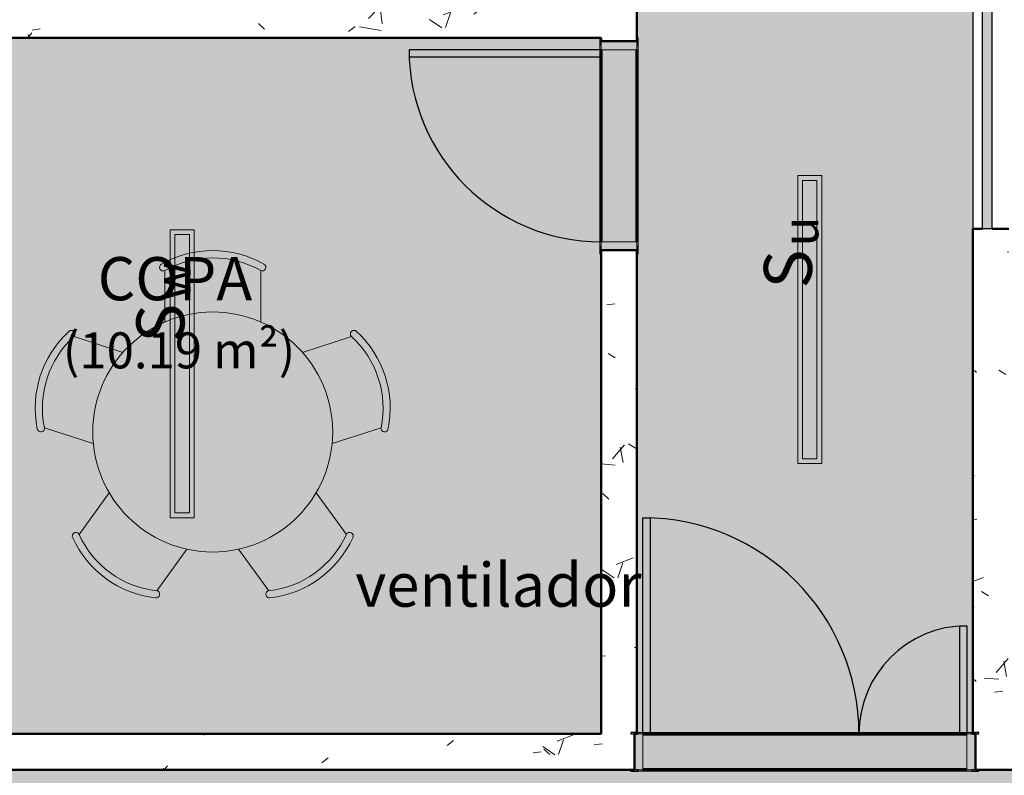
# Model space of a CAD drawing. Units: millimetres. Extents: x 2203.8 to 2242.8, y 1290.6 to 1344.4.
# Drawn here: x 2209.7 to 2213.8, y 1299.1 to 1302.3 of the extents above; entities that cross this region are included whole.
import ezdxf

# ---------------------------------------------------------------- set-up
doc = ezdxf.new("R2010")
doc.units = ezdxf.units.MM
for name, color, linetype, lineweight in [('A-ANNO-NOTE', 7, 'Continuous', 9), ('A-AREA-IDEN', 7, 'Continuous', 9), ('A-CLNG', 7, 'Continuous', 9), ('A-DOOR', 7, 'Continuous', 25), ('A-DOOR-FRAM', 7, 'Continuous', 70), ('A-GLAZ', 7, 'Continuous', 25), ('A-WALL', 7, 'Continuous', 25), ('A-WALL-PATT', 7, 'Continuous', 70), ('E-LITE-EQPM', 7, 'Continuous', 9), ('I-WALL', 7, 'Continuous', 25)]:
    doc.layers.add(name, color=color, linetype=linetype, lineweight=lineweight)
for name, color, linetype, lineweight, true_color in [('lay cinza_dwg', 7, 'Continuous', 18, 0x767676), ('T-MOV', 7, 'Continuous', 18, 0x666666), ('T-TXT', 3, 'Continuous', 18, 0x00ff00)]:
    doc.layers.add(name, color=color, linetype=linetype, lineweight=lineweight, true_color=true_color)
doc.styles.add('Arial_1', font='arial.ttf', dxfattribs={"height": 0.375})
doc.styles.add('Arial_3', font='arial.ttf', dxfattribs={"height": 0.18229})
doc.styles.add('Arial_4', font='arial.ttf', dxfattribs={"height": 0.1125})
doc.styles.add('Arial_6', font='arial.ttf', dxfattribs={"height": 0.12})
pattern_1 = [(50, (2246.05097, 1350.10825), (0.7288314, -0.063291), [0.076, -0.838]), (355, (2246.051, 1350.10825), (-0.140933, 0.764191), [0.061, -0.671]), (100.451, (2246.112, 1350.10325), (0.587733, 0.700228), [0.065, -0.712]), (46.184, (2246.051, 1350.31125), (1.084173, -0.168552), [0.114, -1.257]), (96.636, (2246.141, 1350.2972), (0.950027, 0.989415), [0.097, -1.069]), (351.184, (2246.051, 1350.3112), (0.949968, 0.990104), [0.091, -1.006]), (21, (2246.15297, 1350.26025), (0.606766, -0.4087), [0.076, -0.838]), (326, (2246.153, 1350.26025), (0.247225, 0.736702), [0.061, -0.671]), (71.451, (2246.203, 1350.22625), (0.85352, 0.327495), [0.065, -0.712]), (37.5, (2246.05097, 1350.10825), (0.0124776, 0.3385577), [0.034, -0.629, 0.034, -0.647, -0.673]), (37.5, (2246.05097, 1350.10825), (0.0124776, 0.3385577), [-1.343, 0.034, -0.64]), (7.5, (2246.05097, 1350.10825), (0.2670375, 0.4002798), [0.034, -0.355, 0.034, -0.614, -0.257]), (7.5, (2246.05097, 1350.10825), (0.2670375, 0.4002798), [-1.035, 0.034, -0.223]), (327.5, (2245.82397, 1350.10825), (0.5425395, -0.0231283), [0.034, -0.22, 0.034, -0.759, -1.052]), (327.5, (2245.82397, 1350.10825), (0.5425395, -0.0231283), [-1.046, 0.034, -1.018]), (317.5, (2245.72297, 1350.10825), (0.5922234, 0.1015895), [0.034, -0.297, 0.034, -0.493, -0.747]), (317.5, (2245.72297, 1350.10825), (0.5922234, 0.1015895), [-0.856, 0.034, -0.713])]

# ---------------------------------------------------------------- blocks, each defined once
blk = doc.blocks.new('Int_ Simple - Imposte haute - P04 _0_80m x 2_50m_-5435275-PLANTA DE FORRO')
at = {"layer": 'A-DOOR', "true_color": 0xeaeaea}
h = blk.add_hatch(color=254, dxfattribs=at)
h.paths.add_polyline_path([(0.415, 0.08), (0.385, 0.08), (0.385, 0.075), (0.415, 0.075)], flags=0)
h.paths.add_polyline_path([(0.415, -0.08), (0.415, -0.075), (0.385, -0.075), (0.385, -0.08), (0.4144, -0.08)], flags=0)
h.paths.add_polyline_path([(-0.455, -0.075), (-0.485, -0.075), (-0.485, -0.08), (-0.455, -0.08)], flags=0)
h.paths.add_polyline_path([(-0.455, 0.075), (-0.455, 0.08), (-0.485, 0.08), (-0.485, 0.075), (-0.47, 0.075)], flags=0)
for points in [[(0.385, 0.075), (0.385, 0.08), (-0.455, 0.08), (-0.455, 0.075), (0.365, 0.075)], [(0.385, -0.08), (0.385, -0.075), (-0.455, -0.075), (-0.455, -0.08), (0.365, -0.08)]]:
    blk.add_hatch(color=254, dxfattribs=at).paths.add_polyline_path(points, flags=0)
at = {"layer": 'A-DOOR-FRAM', "true_color": 0xeaeaea}
h = blk.add_hatch(color=254, dxfattribs=at)
h.paths.add_polyline_path([(0.4, 0), (0.4, 0.075), (0.365, 0.075), (0.365, -0.075), (0.4, -0.075)], flags=0)
h.paths.add_polyline_path([(-0.435, 0.004), (-0.435, 0.075), (-0.47, 0.075), (-0.47, -0.075), (-0.435, -0.075), (-0.435, 0)], flags=0)
blk.add_hatch(color=254, dxfattribs=at).paths.add_polyline_path([(0.365, 0), (0.365, 0.075), (-0.435, 0.075), (-0.435, -0.075), (0.365, -0.075)], flags=0)
at = {"layer": 'A-DOOR'}
for p, q in [((0.365, 0.875), (0.335, 0.875)), ((0.335, 0.875), (0.335, 0.075)), ((0.365, 0.075), (0.365, 0.875)), ((0.365, 0.075), (0.325, 0.075))]:
    blk.add_line(p, q, dxfattribs=at)
at = {"layer": 'A-DOOR', "lineweight": 25}
for p, q in [((-0.485, 0.08), (-0.485, 0.075)), ((-0.455, 0.08), (-0.485, 0.08)), ((-0.485, 0.075), (-0.455, 0.075)), ((-0.455, 0.075), (-0.455, 0.08)), ((0.385, 0.08), (0.385, 0.075)), ((0.415, 0.08), (0.385, 0.08)), ((0.385, 0.075), (0.415, 0.075)), ((0.415, 0.075), (0.415, 0.08)), ((-0.485, -0.075), (-0.485, -0.08)), ((-0.455, -0.075), (-0.485, -0.075)), ((-0.485, -0.08), (-0.455, -0.08)), ((-0.455, -0.08), (-0.455, -0.075)), ((0.385, -0.075), (0.385, -0.08)), ((0.415, -0.075), (0.385, -0.075)), ((0.385, -0.08), (0.415, -0.08)), ((0.415, -0.08), (0.415, -0.075))]:
    blk.add_line(p, q, dxfattribs=at)
at = {"layer": 'A-DOOR', "lineweight": 18}
for p, q in [((-0.455, 0.08), (0.385, 0.08)), ((0.385, -0.08), (-0.455, -0.08))]:
    blk.add_line(p, q, dxfattribs=at)
at = {"layer": 'A-DOOR'}
blk.add_arc((0.365, 0.075), 0.8, 90, 180, dxfattribs=at)
at = {"layer": 'A-DOOR-FRAM', "lineweight": 18}
for p, q in [((-0.435, 0.075), (-0.47, 0.075)), ((-0.47, 0.075), (-0.47, -0.075)), ((-0.435, -0.075), (-0.435, 0.075)), ((0.365, 0.075), (0.365, -0.075)), ((0.4, 0.075), (0.365, 0.075)), ((0.4, -0.075), (0.4, 0.075)), ((-0.47, -0.075), (-0.435, -0.075)), ((0.365, -0.075), (0.4, -0.075))]:
    blk.add_line(p, q, dxfattribs=at)
at = {"layer": 'A-DOOR-FRAM'}
for p, q in [((-0.435, 0.075), (0.365, 0.075)), ((0.365, -0.075), (-0.435, -0.075))]:
    blk.add_line(p, q, dxfattribs=at)
blk = doc.blocks.new('Int_ Tierce - Imposte haute - P02 _1_35m x 2_50m_-5502234-PLANTA DE FORRO')
at = {"layer": 'A-DOOR', "true_color": 0xeaeaea}
h = blk.add_hatch(color=254, dxfattribs=at)
h.paths.add_polyline_path([(0.66, 0.08), (0.66, 0.075), (0.69, 0.075), (0.69, 0.08), (0.6602, 0.08)], flags=0)
h.paths.add_polyline_path([(-0.745, 0.08), (-0.745, 0.075), (-0.73, 0.075), (-0.73, 0.08), (-0.7437, 0.08)], flags=0)
h.paths.add_polyline_path([(-0.745, -0.075), (-0.76, -0.075), (-0.76, -0.08), (-0.73, -0.08), (-0.73, -0.075)], flags=0)
h.paths.add_polyline_path([(0.66, -0.075), (0.66, -0.08), (0.69, -0.08), (0.69, -0.075), (0.675, -0.075)], flags=0)
for points in [[(-0.7088, 0.08), (-0.73, 0.08), (-0.73, 0.075), (0.66, 0.075), (0.66, 0.08), (0.2307, 0.08)], [(0.2307, -0.075), (-0.73, -0.075), (-0.73, -0.08), (0.66, -0.08), (0.66, -0.075), (0.64, -0.075)]]:
    blk.add_hatch(color=254, dxfattribs=at).paths.add_polyline_path(points, flags=0)
at = {"layer": 'A-DOOR-FRAM', "true_color": 0xeaeaea}
h = blk.add_hatch(color=254, dxfattribs=at)
h.paths.add_polyline_path([(-0.745, 0.075), (-0.745, -0.075), (-0.71, -0.075), (-0.71, 0.075)], flags=0)
h.paths.add_polyline_path([(0.675, 0.075), (0.64, 0.075), (0.64, -0.075), (0.675, -0.075), (0.675, 0)], flags=0)
blk.add_hatch(color=254, dxfattribs=at).paths.add_polyline_path([(-0.71, 0.075), (-0.71, -0.075), (0.64, -0.075), (0.64, 0.075), (0.2307, 0.075)], flags=0)
at = {"layer": 'A-DOOR'}
for p, q in [((-0.71, 0.975), (-0.68, 0.975)), ((-0.71, 0.075), (-0.71, 0.975)), ((-0.68, 0.975), (-0.68, 0.075)), ((0.61, 0.075), (0.61, 0.525)), ((0.61, 0.525), (0.64, 0.525)), ((0.64, 0.525), (0.64, 0.075)), ((-0.68, 0.075), (-0.71, 0.075)), ((0.64, 0.075), (0.61, 0.075))]:
    blk.add_line(p, q, dxfattribs=at)
at = {"layer": 'A-DOOR', "lineweight": 25}
for p, q in [((-0.76, 0.08), (-0.76, 0.075)), ((-0.73, 0.08), (-0.76, 0.08)), ((-0.76, 0.075), (-0.73, 0.075)), ((-0.73, 0.075), (-0.73, 0.08)), ((0.66, 0.08), (0.66, 0.075)), ((0.69, 0.08), (0.66, 0.08)), ((0.66, 0.075), (0.69, 0.075)), ((0.69, 0.075), (0.69, 0.08)), ((-0.76, -0.075), (-0.76, -0.08)), ((-0.73, -0.075), (-0.76, -0.075)), ((-0.76, -0.08), (-0.73, -0.08)), ((-0.73, -0.08), (-0.73, -0.075)), ((0.66, -0.075), (0.66, -0.08)), ((0.69, -0.075), (0.66, -0.075)), ((0.66, -0.08), (0.69, -0.08)), ((0.69, -0.08), (0.69, -0.075))]:
    blk.add_line(p, q, dxfattribs=at)
at = {"layer": 'A-DOOR', "lineweight": 18}
for p, q in [((-0.73, 0.08), (0.66, 0.08)), ((0.66, -0.08), (-0.73, -0.08))]:
    blk.add_line(p, q, dxfattribs=at)
at = {"layer": 'A-DOOR'}
for centre, radius, start, end in [((-0.71, 0.075), 0.9, 360, 90), ((0.64, 0.075), 0.45, 90, 180)]:
    blk.add_arc(centre, radius, start, end, dxfattribs=at)
at = {"layer": 'A-DOOR-FRAM', "lineweight": 18}
for p, q in [((-0.71, 0.075), (-0.745, 0.075)), ((-0.745, 0.075), (-0.745, -0.075)), ((-0.71, -0.075), (-0.71, 0.075)), ((0.64, 0.075), (0.64, -0.075)), ((0.675, 0.075), (0.64, 0.075)), ((0.675, -0.075), (0.675, 0.075)), ((-0.745, -0.075), (-0.71, -0.075)), ((0.64, -0.075), (0.675, -0.075))]:
    blk.add_line(p, q, dxfattribs=at)
at = {"layer": 'A-DOOR-FRAM'}
for p, q in [((-0.71, 0.075), (0.64, 0.075)), ((0.64, -0.075), (-0.71, -0.075))]:
    blk.add_line(p, q, dxfattribs=at)
blk = doc.blocks.new('1452268733568-Corner window - 1452268733568-Corner window-6038826-PLANTA DE FORRO')
at = {"layer": 'A-GLAZ', "true_color": 0x7f7f7f}
blk.add_hatch(color=8, dxfattribs=at).paths.add_polyline_path([(-0.56, -2.625), (-0.52, -2.625), (-0.52, -0.005), (0.6, -0.005), (0.6, 0.035), (-0.56, 0.035), (-0.56, -1.6013)], flags=0)
at = {"layer": 'A-GLAZ'}
for p, q in [((0.6, 0.035), (-0.56, 0.035)), ((-0.56, -2.625), (-0.56, 0.035)), ((0.6, 0.035), (0.6, -0.005)), ((-0.52, -0.005), (0.6, -0.005)), ((-0.52, -2.625), (-0.52, -0.005)), ((-0.52, -2.625), (-0.56, -2.625))]:
    blk.add_line(p, q, dxfattribs=at)
blk = doc.blocks.new('RETANGULAR FORRO VT - 120 x 10-5858868-PLANTA DE FORRO')
at = {"layer": 'E-LITE-EQPM', "color": 9, "true_color": 0xc0c0c0}
for p, q in [((-0.6, -0.05), (-0.6, 0.05)), ((-0.6, 0.05), (0.6, 0.05)), ((0.6, 0.05), (0.6, -0.05)), ((-0.58, 0.0302), (-0.58, -0.03)), ((0.5797, 0.0302), (-0.58, 0.0302)), ((0.5797, -0.03), (0.5797, 0.0302)), ((-0.58, -0.03), (0.5797, -0.03)), ((0.6, -0.05), (-0.6, -0.05))]:
    blk.add_line(p, q, dxfattribs=at)
blk = doc.blocks.new('RETANGULAR FORRO VT - 120 x 10-5858441-PLANTA DE FORRO')
at = {"layer": 'E-LITE-EQPM', "color": 9, "true_color": 0xc0c0c0}
for p, q in [((-0.6, -0.05), (-0.6, 0.05)), ((-0.6, 0.05), (0.6, 0.05)), ((0.6, 0.05), (0.6, -0.05)), ((-0.58, 0.0302), (-0.58, -0.03)), ((0.5797, 0.0302), (-0.58, 0.0302)), ((0.5797, -0.03), (0.5797, 0.0302)), ((-0.58, -0.03), (0.5797, -0.03)), ((0.6, -0.05), (-0.6, -0.05))]:
    blk.add_line(p, q, dxfattribs=at)
blk = doc.blocks.new('lay cinza_dwg_layout CINZA_dwg_mesa08-6003018-PLANTA BAIXA LAYOUT-6031081-PLANTA BAIXA REFORMA')
at = {"layer": 'T-MOV'}
for p, q in [((-1.86, 56.59), (-1.86, 35.17)), ((38.14, 35.17), (38.14, 56.59)), ((-19.26, 22.52), (-39.63, 29.14)), ((75.92, 29.14), (55.55, 22.52)), ((-51.99, -8.9), (-31.62, -15.52)), ((67.91, -15.52), (88.28, -8.9)), ((-24.97, -35.98), (-37.56, -53.3)), ((73.85, -53.3), (61.26, -35.98)), ((-5.2, -76.82), (7.39, -59.49)), ((28.9, -59.49), (41.49, -76.82))]:
    blk.add_line(p, q, dxfattribs=at)
blk.add_circle((18.14, -10.66), 50, dxfattribs=at)
for centre, radius, start, end in [((18.14, 21.68), 43.22, 60.4512, 119.5488), ((18.14, 21.63), 40.27, 60.2218, 119.7782), ((-2.51, 57.94), 1.5, 116.0357, 296.0357), ((38.8, 57.94), 1.5, 243.9643, 63.9643), ((-12.61, -0.66), 43.22, 132.4512, 191.5488), ((-12.57, -0.68), 40.27, 132.2218, 191.7782), ((-40.71, 30.19), 1.5, 315.9643, 135.9643), ((77, 30.19), 1.5, 44.0357, 224.0357), ((48.86, -0.68), 40.27, 348.2218, 47.7782), ((48.9, -0.66), 43.22, 348.4512, 47.5488), ((-53.48, -9.11), 1.5, 188.0357, 8.0357), ((89.76, -9.11), 1.5, 171.9643, 351.9643), ((-38.89, -54.01), 1.5, 27.9643, 207.9643), ((-0.84, -36.78), 40.27, 204.2218, 263.7782), ((37.13, -36.78), 40.27, 276.2218, 335.7782), ((75.18, -54.01), 1.5, 332.0357, 152.0357), ((-0.86, -36.82), 43.22, 204.4512, 263.5488), ((37.15, -36.82), 43.22, 276.4512, 335.5488), ((-5.46, -78.29), 1.5, 260.0357, 80.0357), ((41.75, -78.29), 1.5, 99.9643, 279.9643)]:
    blk.add_arc(centre, radius, start, end, dxfattribs=at)
blk = doc.blocks.new('lay cinza_dwg-6031066-PLANTA BAIXA REFORMA')
at = {"xscale": 0.01, "yscale": 0.01, "zscale": 0.01}
blk.add_blockref('lay cinza_dwg_layout CINZA_dwg_mesa08-6003018-PLANTA BAIXA LAYOUT-6031081-PLANTA BAIXA REFORMA', (2969.7656, 1443.5986), dxfattribs=at)
at = {"layer": 'T-TXT', "color": 18, "true_color": 0x260000, "insert": (2970.541, 1442.9463), "char_height": 0.18229, "width": 1.321191, "attachment_point": 1, "line_spacing_factor": 0.941778, "style": 'Arial_3'}
blk.add_mtext('ventilador', dxfattribs=at)

msp = doc.modelspace()

# ---------------------------------------------------------------- hatches: boundary and pattern name
at = {"layer": 'A-CLNG', "true_color": 0xfae3cf}
for points in [[(2212.3408, 1299.324), (2213.7158, 1299.324), (2213.7158, 1304.1222), (2214.935, 1304.1222), (2214.935, 1304.1422), (2215.535, 1304.1422), (2215.535, 1304.1222), (2215.8658, 1304.1222), (2215.8658, 1304.1272), (2216.7658, 1304.1272), (2216.7658, 1305.769), (2216.9158, 1305.769), (2216.9158, 1305.774), (2217.8158, 1305.774), (2217.8158, 1305.769), (2221.5708, 1305.769), (2221.5708, 1305.774), (2222.4708, 1305.774), (2222.4708, 1305.769), (2223.9139, 1305.769), (2223.9139, 1305.794), (2223.9089, 1305.794), (2223.9089, 1307.244), (2223.9139, 1307.244), (2223.9139, 1307.269), (2208.6181, 1307.269), (2208.6181, 1305.769), (2210.9704, 1305.769), (2210.9704, 1304.9657), (2210.9754, 1304.9657), (2210.9754, 1304.0657), (2210.9704, 1304.0657), (2210.9704, 1303.269), (2210.9754, 1303.269), (2210.9754, 1302.369), (2212.1658, 1302.369), (2212.1658, 1305.769), (2212.3158, 1305.769), (2212.3158, 1302.219), (2212.3208, 1302.219), (2212.3208, 1301.319), (2212.3158, 1301.319), (2212.3158, 1299.324), (2212.3386, 1299.324)], [(2208.6181, 1299.319), (2212.1658, 1299.319), (2212.1658, 1301.319), (2212.1608, 1301.319), (2212.1608, 1302.219), (2208.6181, 1302.219), (2208.6181, 1299.8912)], [(2221.2103, 1297.5775), (2221.2103, 1297.607), (2221.6103, 1297.607), (2221.6103, 1297.5775), (2224.1477, 1297.5775), (2224.1477, 1297.5825), (2225.5977, 1297.5825), (2225.5977, 1297.5775), (2226.0626, 1297.5775), (2226.0626, 1297.607), (2226.4626, 1297.607), (2226.4626, 1297.5775), (2231.7615, 1297.5775), (2231.7615, 1297.6574), (2231.8115, 1297.6574), (2231.8115, 1299.169), (2229.0168, 1299.169), (2229.0168, 1299.164), (2227.5668, 1299.164), (2227.5668, 1299.169), (2222.4658, 1299.169), (2222.4658, 1299.164), (2221.5658, 1299.164), (2221.5658, 1299.169), (2217.8158, 1299.169), (2217.8158, 1299.164), (2216.9158, 1299.164), (2216.9158, 1299.169), (2213.7408, 1299.169), (2213.7408, 1299.164), (2212.2908, 1299.164), (2212.2908, 1299.169), (2208.6181, 1299.169), (2208.6181, 1297.5775), (2209.0457, 1297.5775), (2209.0457, 1297.5825), (2210.4957, 1297.5825), (2210.4957, 1297.5775), (2211.0882, 1297.5775), (2211.0882, 1297.607), (2211.4882, 1297.607), (2211.4882, 1297.5825), (2212.3873, 1297.5825), (2212.3873, 1297.5775), (2212.5207, 1297.5775), (2212.5207, 1297.5825), (2213.4207, 1297.5825), (2213.4207, 1297.5775), (2214.2582, 1297.5775), (2214.2582, 1297.5825), (2215.1582, 1297.5825), (2215.1582, 1297.5775), (2215.1776, 1297.5775), (2215.1776, 1297.807), (2215.3776, 1297.807), (2215.3776, 1297.5775), (2215.4293, 1297.5775), (2215.4293, 1297.5825), (2216.3293, 1297.5825), (2216.3293, 1297.5775), (2218.0455, 1297.5775), (2218.0455, 1297.5825), (2218.9455, 1297.5825), (2218.9455, 1297.5775), (2220.6478, 1297.5775)]]:
    msp.add_hatch(color=254, dxfattribs=at).paths.add_polyline_path(points, flags=0)
at = {"layer": 'A-WALL-PATT', "lineweight": 9, "true_color": 0x808080}
h = msp.add_hatch(dxfattribs=at)
h.set_pattern_fill('FP1_1', color=8, style=0, pattern_type=2)
h.set_pattern_definition(pattern_1)
h.paths.add_polyline_path([(2212.2408, 1299.319), (2212.3158, 1299.319), (2212.3158, 1301.334), (2212.1658, 1301.334), (2212.1658, 1299.319)], flags=0)
h.paths.add_polyline_path([(2212.3158, 1302.204), (2212.3158, 1305.769), (2212.1658, 1305.769), (2212.1658, 1302.204), (2212.3003, 1302.204)], flags=0)
h = msp.add_hatch(dxfattribs=at)
h.set_pattern_fill('FP1_1', color=8, style=0, pattern_type=2)
h.set_pattern_definition(pattern_1)
h.paths.add_polyline_path([(2212.1658, 1302.219), (2212.1658, 1302.369), (2208.6181, 1302.369), (2208.6181, 1302.219), (2212.1592, 1302.219)], flags=0)
h = msp.add_hatch(dxfattribs=at)
h.set_pattern_fill('FP1_1', color=8, style=0, pattern_type=2)
h.set_pattern_definition(pattern_1)
h.paths.add_polyline_path([(2213.7908, 1299.319), (2213.8658, 1299.319), (2213.8658, 1301.4222), (2213.7158, 1301.4222), (2213.7158, 1299.319), (2213.7258, 1299.319)], flags=0)
h = msp.add_hatch(dxfattribs=at)
h.set_pattern_fill('FP1_1', color=8, style=0, pattern_type=2)
h.set_pattern_definition(pattern_1)
h.paths.add_polyline_path([(2210.7431, 1299.169), (2212.1581, 1299.169), (2212.1581, 1299.319), (2208.6181, 1299.3187), (2208.6181, 1299.169), (2209.505, 1299.169)], flags=0)
h = msp.add_hatch(dxfattribs=at)
h.set_pattern_fill('FP1_1', color=8, style=0, pattern_type=2)
h.set_pattern_definition(pattern_1)
h.paths.add_polyline_path([(2221.4158, 1299.169), (2221.4158, 1299.319), (2220.7158, 1299.319), (2220.7158, 1299.169)], flags=0)
h.paths.add_polyline_path([(2217.8008, 1299.169), (2218.2158, 1299.169), (2218.2158, 1299.319), (2217.8008, 1299.319), (2217.8008, 1299.244)], flags=0)
h.paths.add_polyline_path([(2216.9308, 1299.169), (2216.9308, 1299.319), (2213.7258, 1299.319), (2213.7258, 1299.169), (2215.6955, 1299.169)], flags=0)
h.paths.add_polyline_path([(2212.3058, 1299.169), (2212.3058, 1299.319), (2212.1581, 1299.3187), (2212.1581, 1299.169)], flags=0)

# ---------------------------------------------------------------- linework, layer by layer
at = {"layer": 'A-WALL', "lineweight": 50}
for p, q in [((2212.3158, 1305.769), (2212.3158, 1302.204)), ((2212.1658, 1302.219), (2208.6181, 1302.219)), ((2212.1658, 1302.204), (2212.1658, 1302.219)), ((2212.3158, 1302.204), (2212.1658, 1302.204)), ((2213.7158, 1299.319), (2213.7158, 1301.4222)), ((2213.7158, 1301.4222), (2213.7557, 1301.4222)), ((2213.7957, 1301.4222), (2213.8658, 1301.4222)), ((2212.1658, 1299.319), (2212.1658, 1301.334)), ((2212.1658, 1301.334), (2212.3158, 1301.334)), ((2212.3158, 1301.334), (2212.3158, 1299.319)), ((2208.6181, 1299.319), (2212.1658, 1299.319)), ((2212.3158, 1299.319), (2212.3058, 1299.319)), ((2212.3058, 1299.319), (2212.3058, 1299.169)), ((2213.7258, 1299.319), (2213.7158, 1299.319)), ((2213.7258, 1299.169), (2213.7258, 1299.319)), ((2212.3058, 1299.169), (2208.6181, 1299.169)), ((2216.9308, 1299.169), (2213.7258, 1299.169))]:
    msp.add_line(p, q, dxfattribs=at)
at = {"layer": 'A-WALL'}
msp.add_line((2213.7158, 1304.1222), (2213.7158, 1301.4222), dxfattribs=at)
at = {"layer": 'I-WALL', "color": 253, "true_color": 0xaaaaaa}
for p, q in [((2208.6191, 1299.32), (2212.1581, 1299.32)), ((2212.1581, 1299.32), (2212.1581, 1299.319))]:
    msp.add_line(p, q, dxfattribs=at)

# ---------------------------------------------------------------- block references
at = {"layer": 'A-DOOR', "rotation": 89.99999999999993}
msp.add_blockref('Int_ Simple - Imposte haute - P04 _0_80m x 2_50m_-5435275-PLANTA DE FORRO', (2212.2408, 1301.804), dxfattribs=at)
at = {"layer": 'A-DOOR'}
msp.add_blockref('Int_ Tierce - Imposte haute - P02 _1_35m x 2_50m_-5502234-PLANTA DE FORRO', (2213.0508, 1299.244), dxfattribs=at)
at = {"layer": 'A-GLAZ'}
msp.add_blockref('1452268733568-Corner window - 1452268733568-Corner window-6038826-PLANTA DE FORRO', (2214.3157, 1304.0472), dxfattribs=at)
at = {"layer": 'E-LITE-EQPM', "color": 9, "true_color": 0xc0c0c0, "rotation": 89.9999999999999}
for name, p in [('RETANGULAR FORRO VT - 120 x 10-5858441-PLANTA DE FORRO', (2213.0357, 1301.0445)), ('RETANGULAR FORRO VT - 120 x 10-5858868-PLANTA DE FORRO', (2210.4204, 1300.819))]:
    msp.add_blockref(name, p, dxfattribs=at)
at = {"layer": 'lay cinza_dwg', "color": 18, "true_color": 0x260000}
msp.add_blockref('lay cinza_dwg-6031066-PLANTA BAIXA REFORMA', (-759.3994, -142.9156), dxfattribs=at)

# ---------------------------------------------------------------- texts
at = {"layer": 'A-ANNO-NOTE', "attachment_point": 1, "rotation": 90}
for s, insert, char_height, width, style in [('u', (2212.9214, 1301.3496), 0.15, 0.144304, 'Arial_1'), ('S', (2212.8448, 1301.1738), 0.2, 0.185991, 'Arial_4'), ('w', (2210.306, 1301.1241), 0.15, 0.184388, 'Arial_1'), ('S', (2210.2295, 1300.9483), 0.2, 0.185991, 'Arial_4')]:
    msp.add_mtext(s, dxfattribs=dict(at, insert=insert, char_height=char_height, width=width, style=style))
at = {"layer": 'A-AREA-IDEN', "attachment_point": 1}
for s, insert, char_height, width, style in [('COPA', (2210.0684, 1301.3051), 0.18, 0.849789, 'Arial_6'), ('(10.19 m²)', (2209.9229, 1300.9913), 0.15, 1.202531, 'Arial_1')]:
    msp.add_mtext(s, dxfattribs=dict(at, insert=insert, char_height=char_height, width=width, style=style))

doc.saveas('drawing.dxf')
